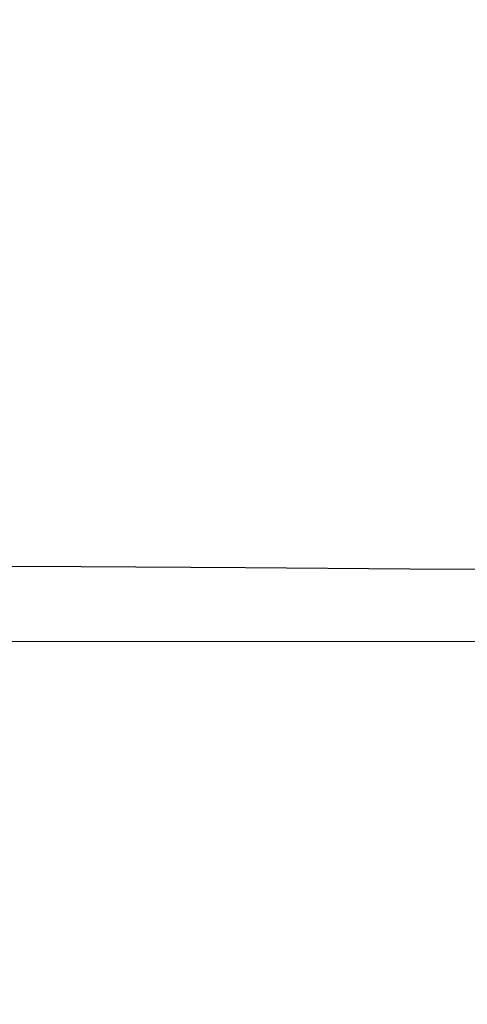
# Model space of a CAD drawing. Units: millimetres. Extents: x 133244 to 148921, y -1491 to 1511.
# Drawn here: x 145462 to 145484, y -18 to 30 of the extents above; entities that cross this region are included whole.
import ezdxf

# ---------------------------------------------------------------- set-up
doc = ezdxf.new("R2010")
doc.units = ezdxf.units.MM

# ---------------------------------------------------------------- blocks, each defined once
blk = doc.blocks.new('A$C7A7D7B36')
at = {"color": 0, "linetype": 'Continuous', "lineweight": 0}
for p, q in [((61915.913, 51471.86), (61920.544, 51471.86)), ((61899.794, 51461.86), (61878.497, 51461.86)), ((61899.794, 51461.86), (61899.794, 51461.86)), ((62051.801, 51461.86), (61899.794, 51461.86)), ((62658.212, 51452.3), (61823.497, 51452.3)), ((62658.212, 51452.3), (61823.497, 51452.3)), ((61878.497, 51446.86), (62016.624, 51446.86)), ((61804.412, 51436.387), (62712.412, 51436.387)), ((61902.632, 51436.387), (61902.632, 51434.391)), ((62712.412, 51434.391), (61804.412, 51434.391)), ((61984.538, 51431.86), (61864.977, 51431.86)), ((61839.412, 51426.391), (62677.412, 51426.391)), ((62657.367, 51425.3), (61823.497, 51425.3)), ((62657.367, 51425.3), (61823.497, 51425.3)), ((61925.233, 51411.438), (61909.357, 51411.438)), ((61920.127, 51406.438), (61893.905, 51406.438)), ((61901.743, 51401.86), (61878.497, 51401.86)), ((61901.743, 51401.86), (61901.743, 51401.86)), ((62059.995, 51401.86), (61901.743, 51401.86)), ((62014.104, 50466.391), (61878.412, 50466.391)), ((61823.412, 50447.478), (62693.412, 50447.478)), ((61839.412, 50446.391), (62677.412, 50446.391)), ((62712.412, 50438.391), (61804.412, 50438.391)), ((61902.632, 50436.391), (61902.632, 50438.391)), ((62711.412, 50436.396), (61805.412, 50436.396)), ((61805.412, 50436.391), (62208.402, 50436.391)), ((61878.412, 50423.991), (61919.555, 50423.991)), ((62626.692, 50423.991), (61890.132, 50423.991)), ((61919.555, 50423.991), (61919.561, 50423.991)), ((61919.561, 50423.991), (62019.473, 50423.991)), ((61823.412, 50420.478), (62693.412, 50420.478)), ((61918.247, 50407.071), (61918.247, 50411.845)), ((61953.875, 50407.071), (61878.412, 50407.071))]:
    blk.add_line(p, q, dxfattribs=at)
for centre in [(61914.932, 51421.387), (61914.932, 50451.396)]:
    blk.add_circle(centre, 4, dxfattribs=at)
for centre, start, end in [((61915.913, 51466.86), 90, 180), ((61905.913, 51466.86), 270, 0), ((61915.934, 50461.391), 0, 90)]:
    blk.add_arc(centre, 5, start, end, dxfattribs=at)
blk.add_ellipse((61902.188, 51410.247), major_axis=(-4.095, 2.869), ratio=0.997517, start_param=3.138908, end_param=3.146099, dxfattribs=at)
for points, knots in [([(61616.828, 51493.782), (61624.485, 51503.964), (61632.867, 51513.667), (61659.854, 51540.945), (61680.167, 51556.523), (61723.345, 51582.809), (61746.326, 51593.646), (61793.255, 51611.478), (61817.102, 51618.478), (61865.39, 51629.271), (61889.743, 51633.014), (61925.912, 51635.892), (61937.91, 51636.391), (61949.803, 51636.391)], [-37.391426, -37.391426, -37.391426, -37.391426, -33.652283, -33.652283, -26.173998, -26.173998, -18.695713, -18.695713, -11.217428, -11.217428, -3.739143, -3.739143, 0, 0, 0, 0]), ([(61883.712, 51554.721), (61884.049, 51556.078), (61884.436, 51557.426), (61885.589, 51560.962), (61886.438, 51563.133), (61888.399, 51567.424), (61889.514, 51569.546), (61892.007, 51573.745), (61893.391, 51575.824), (61896.428, 51579.937), (61898.087, 51581.972), (61901.668, 51585.979), (61903.595, 51587.951), (61907.712, 51591.832), (61909.907, 51593.742), (61914.555, 51597.486), (61917.011, 51599.321), (61922.171, 51602.908), (61924.879, 51604.66), (61930.531, 51608.076), (61933.478, 51609.739), (61939.604, 51612.973), (61942.786, 51614.545), (61949.364, 51617.587), (61952.763, 51619.059), (61959.781, 51621.906), (61963.403, 51623.282), (61970.845, 51625.928), (61974.666, 51627.199), (61982.511, 51629.644), (61986.536, 51630.818), (61994.782, 51633.071), (61999.005, 51634.151), (62005.03, 51635.594), (62006.753, 51635.996), (62008.491, 51636.391)], [0, 0, 0, 0, 10.001104, 10.001104, 26.421789, 26.421789, 42.980752, 42.980752, 59.81823, 59.81823, 76.961269, 76.961269, 94.316982, 94.316982, 111.904921, 111.904921, 129.64371, 129.64371, 147.475607, 147.475607, 165.352006, 165.352006, 183.255199, 183.255199, 201.132701, 201.132701, 219.046993, 219.046993, 236.921745, 236.921745, 254.80756, 254.80756, 272.711583, 272.711583, 279.797771, 279.797771, 279.797771, 279.797771]), ([(61880.944, 51471.856), (61884.245, 51471.856), (61887.547, 51471.856), (61895.368, 51471.856), (61899.892, 51471.856), (61904.423, 51471.856)], [0, 0, 0, 0, 10.000057, 10.000057, 23.666263, 23.666263, 23.666263, 23.666263]), ([(61904.424, 51471.856), (61909.844, 51471.856), (61915.275, 51471.856), (61926.669, 51471.856), (61932.641, 51471.856), (61942.977, 51471.856), (61947.351, 51471.856), (61955.595, 51471.856), (61959.475, 51471.856), (61967.537, 51471.856), (61971.72, 51471.856), (61980.73, 51471.856), (61985.553, 51471.856), (61992.326, 51471.856), (61994.288, 51471.856), (61996.249, 51471.856)], [23.66678, 23.66678, 23.66678, 23.66678, 40.014532, 40.014532, 57.902591, 57.902591, 71.033121, 71.033121, 82.769166, 82.769166, 95.536458, 95.536458, 110.389048, 110.389048, 116.456557, 116.456557, 116.456557, 116.456557]), ([(61914.53, 51471.646), (61914.403, 51471.604), (61914.313, 51471.565), (61914.242, 51471.526), (61914.229, 51471.516), (61914.226, 51471.508), (61914.229, 51471.507), (61914.239, 51471.505), (61914.247, 51471.506), (61914.28, 51471.511), (61914.314, 51471.519), (61914.406, 51471.543), (61914.463, 51471.559), (61914.567, 51471.587), (61914.604, 51471.597), (61914.684, 51471.618), (61914.727, 51471.629), (61914.864, 51471.663), (61914.964, 51471.687), (61915.074, 51471.71)], [0, 0, 0, 0, 0.25, 0.25, 0.375, 0.375, 0.4375, 0.4375, 0.5, 0.5, 0.625, 0.625, 0.75, 0.75, 0.8125, 0.8125, 0.875, 0.875, 1, 1, 1, 1]), ([(61915.778, 51470.273), (61915.518, 51470.617), (61915.196, 51470.923), (61914.647, 51471.297), (61914.442, 51471.412), (61914.23, 51471.507)], [0, 0, 0, 0, 1.296206, 1.296206, 1.994544, 1.994544, 1.994544, 1.994544]), ([(61914.809, 51471.728), (61914.954, 51471.764), (61915.119, 51471.797), (61915.396, 51471.833), (61915.493, 51471.842), (61915.646, 51471.852), (61915.725, 51471.856), (61915.806, 51471.858), (61915.86, 51471.859), (61915.888, 51471.86), (61915.916, 51471.86)], [0, 0, 0, 0, 0.5, 0.5, 0.75, 0.75, 0.875, 0.9375, 0.9375, 1, 1, 1, 1]), ([(61915.074, 51471.71), (61915.317, 51471.761), (61915.561, 51471.798), (61915.93, 51471.835), (61916.054, 51471.844), (61916.24, 51471.854), (61916.302, 51471.856), (61916.427, 51471.859), (61916.49, 51471.86), (61916.552, 51471.86)], [0, 0, 0, 0, 0.5, 0.5, 0.75, 0.75, 0.875, 0.875, 1, 1, 1, 1]), ([(61917.557, 51469.362), (61917.422, 51469.362), (61917.284, 51469.375), (61916.982, 51469.433), (61916.816, 51469.485), (61916.513, 51469.623), (61916.374, 51469.705), (61916.144, 51469.879), (61916.051, 51469.963), (61915.897, 51470.122), (61915.834, 51470.195), (61915.776, 51470.271)], [0, 0, 0, 0, 0.410978, 0.410978, 0.928273, 0.928273, 1.41144, 1.41144, 1.795878, 1.795878, 2.084847, 2.084847, 2.084847, 2.084847]), ([(61907.307, 51411.438), (61907.307, 51411.438), (61907.31, 51411.438), (61907.321, 51411.438), (61907.33, 51411.438), (61907.364, 51411.438), (61907.433, 51411.438), (61907.545, 51411.438), (61907.647, 51411.438), (61907.683, 51411.438), (61907.762, 51411.438), (61907.804, 51411.438), (61907.937, 51411.438), (61908.134, 51411.438), (61908.368, 51411.438), (61908.558, 51411.438), (61908.625, 51411.438), (61908.761, 51411.438), (61908.831, 51411.438), (61909.047, 51411.438), (61909.198, 51411.438), (61909.357, 51411.438)], [0.5005074, 0.5005074, 0.5005074, 0.5005074, 0.53125, 0.53125, 0.5625, 0.5625, 0.625, 0.6875, 0.6875, 0.71875, 0.71875, 0.75, 0.75, 0.8125, 0.875, 0.875, 0.90625, 0.90625, 0.9375, 0.9375, 1, 1, 1, 1]), ([(61906.276, 51407.367), (61906.274, 51407.365), (61906.273, 51407.364), (61906.273, 51407.363), (61906.272, 51407.362), (61906.272, 51407.362), (61906.272, 51407.362), (61906.272, 51407.362), (61906.272, 51407.362), (61906.272, 51407.362), (61906.272, 51407.362), (61906.272, 51407.362), (61906.272, 51407.362), (61906.272, 51407.362), (61906.272, 51407.362), (61906.272, 51407.362), (61906.272, 51407.362), (61906.272, 51407.362), (61906.272, 51407.362), (61906.272, 51407.363), (61906.273, 51407.363), (61906.305, 51407.409), (61906.337, 51407.456), (61906.46, 51407.645), (61906.546, 51407.792), (61906.859, 51408.399), (61907.026, 51408.898), (61907.133, 51409.535), (61907.15, 51409.665), (61907.162, 51409.796)], [0, 0, 0, 0, 0.212854, 0.212854, 0.292672, 0.292672, 0.352536, 0.352536, 0.352886, 0.352886, 0.353052, 0.353052, 0.353218, 0.353218, 0.35326, 0.35326, 0.353302, 0.353302, 0.353386, 0.353386, 0.354057, 0.354057, 0.523361, 0.523361, 1.031817, 1.031817, 2.573624, 2.573624, 2.967803, 2.967803, 2.967803, 2.967803]), ([(61906.276, 51407.367), (61906.274, 51407.365), (61906.273, 51407.364), (61906.273, 51407.363), (61906.272, 51407.362), (61906.272, 51407.362), (61906.272, 51407.362), (61906.272, 51407.362), (61906.272, 51407.362), (61906.272, 51407.362), (61906.272, 51407.362), (61906.272, 51407.362), (61906.272, 51407.362), (61906.272, 51407.362), (61906.272, 51407.362), (61906.272, 51407.362), (61906.272, 51407.362), (61906.272, 51407.362), (61906.272, 51407.362), (61906.272, 51407.362), (61906.272, 51407.362), (61906.239, 51407.315), (61906.206, 51407.27), (61906.07, 51407.089), (61905.961, 51406.959), (61905.477, 51406.437), (61905.036, 51406.096), (61904.559, 51405.837)], [0, 0, 0, 0, 0.212855, 0.212855, 0.292673, 0.292673, 0.352537, 0.352537, 0.352887, 0.352887, 0.353053, 0.353053, 0.353219, 0.353219, 0.353261, 0.353261, 0.353303, 0.353303, 0.353387, 0.353387, 0.354058, 0.354058, 0.523363, 0.523363, 1.031824, 1.031824, 2.659951, 2.659951, 2.659951, 2.659951]), ([(61904.612, 51406.438), (61904.68, 51406.438), (61904.816, 51406.449), (61905.174, 51406.541), (61905.406, 51406.639), (61905.78, 51406.87), (61905.966, 51407.023), (61906.142, 51407.196), (61906.181, 51407.243), (61906.24, 51407.317), (61906.252, 51407.332), (61906.296, 51407.397)], [0, 0, 0, 0, 1.266614, 1.266614, 2.842061, 2.842061, 4.148631, 4.148631, 5.264013, 5.264013, 6.425792, 6.425792, 6.425792, 6.425792]), ([(61904.612, 51406.438), (61904.688, 51406.438), (61904.838, 51406.451), (61905.225, 51406.559), (61905.472, 51406.67), (61906.039, 51407.045), (61906.193, 51407.256), (61906.271, 51407.361), (61906.279, 51407.372), (61906.287, 51407.383), (61906.289, 51407.386), (61906.289, 51407.386), (61906.289, 51407.386), (61906.289, 51407.386), (61906.289, 51407.386), (61906.289, 51407.386), (61906.289, 51407.386), (61906.287, 51407.384), (61906.286, 51407.381), (61906.282, 51407.376)], [0, 0, 0, 0, 1.359721, 1.359721, 3.006411, 3.006411, 5.658668, 5.658668, 6.031178, 6.031178, 6.21865, 6.21865, 6.236037, 6.236037, 6.265825, 6.265825, 6.301287, 6.301287, 6.408063, 6.408063, 6.408063, 6.408063]), ([(61904.557, 51405.838), (61904.082, 51405.581), (61903.643, 51405.242), (61903.042, 51404.596), (61902.833, 51404.321), (61902.657, 51404.029)], [0, 0, 0, 0, 1.621349, 1.621349, 2.646246, 2.646246, 2.646246, 2.646246]), ([(61902.658, 51404.028), (61902.406, 51403.612), (61902.082, 51403.232), (61901.344, 51402.611), (61900.924, 51402.359), (61900.037, 51402.004), (61899.558, 51401.897), (61898.99, 51401.862), (61898.899, 51401.86), (61898.808, 51401.86)], [0, 0, 0, 0, 1.459069, 1.459069, 2.892204, 2.892204, 4.327019, 4.327019, 4.600252, 4.600252, 4.600252, 4.600252]), ([(61918.246, 50411.845), (61918.246, 50411.845), (61918.331, 50411.845), (61918.702, 50411.845), (61919.504, 50411.845), (61920.046, 50411.845), (61922.086, 50411.845), (61924.958, 50411.845), (61929.042, 50411.845), (61932.03, 50411.845), (61933.658, 50411.845), (61938.926, 50411.845), (61944.964, 50411.845), (61952.068, 50411.845), (61955.789, 50411.845), (61957.058, 50411.845), (61959.651, 50411.845), (61963.623, 50411.845), (61969.235, 50411.845), (61973.656, 50411.845), (61976.649, 50411.845), (61981.205, 50411.845), (61987.527, 50411.845), (61992.423, 50411.845), (61995.718, 50411.845), (61997.381, 50411.845), (62002.409, 50411.845), (62007.515, 50411.845), (62012.698, 50411.845), (62016.166, 50411.845), (62017.906, 50411.845), (62023.137, 50411.845), (62028.389, 50411.845), (62033.629, 50411.845), (62037.114, 50411.845), (62038.852, 50411.845), (62047.509, 50411.845), (62054.322, 50411.845), (62067.412, 50411.845), (62073.69, 50411.845), (62085.451, 50411.845), (62090.934, 50411.845), (62100.932, 50411.845), (62105.447, 50411.845), (62113.398, 50411.845), (62116.831, 50411.845), (62122.582, 50411.845), (62124.9, 50411.845), (62127.518, 50411.845), (62128.247, 50411.845), (62129.419, 50411.845), (62130.329, 50411.845), (62130.636, 50411.845), (62130.636, 50411.845)], [0.212139, 0.212139, 0.212139, 0.212139, 0.21875, 0.234375, 0.234375, 0.25, 0.25, 0.28125, 0.296875, 0.296875, 0.3125, 0.3125, 0.34375, 0.359375, 0.359375, 0.3671875, 0.3671875, 0.375, 0.390625, 0.3984375, 0.3984375, 0.40625, 0.421875, 0.4296875, 0.4296875, 0.4375, 0.4375, 0.453125, 0.4609375, 0.4609375, 0.46875, 0.46875, 0.484375, 0.4921875, 0.4921875, 0.5, 0.5, 0.53125, 0.53125, 0.5625, 0.5625, 0.59375, 0.59375, 0.625, 0.625, 0.65625, 0.65625, 0.6875, 0.6875, 0.703125, 0.703125, 0.71875, 0.7352574, 0.7352574, 0.7352574, 0.7352574]), ([(62032.838, 50236.391), (62021.056, 50236.391), (62009.109, 50236.391), (61977.537, 50236.391), (61957.597, 50236.391), (61904.587, 50236.391), (61870.824, 50236.391), (61798.955, 50236.391), (61760.736, 50236.391), (61723.764, 50236.391)], [-33.721326, -33.721326, -33.721326, -33.721326, -29.50616, -29.50616, -22.761895, -22.761895, -11.971071, -11.971071, 0, 0, 0, 0])]:
    blk.add_open_spline(points, degree=3, knots=knots, dxfattribs=at)
for points in [[(61904.423, 51471.856), (61904.424, 51471.856), (61904.424, 51471.856), (61904.424, 51471.856)], [(61914.809, 51471.728), (61914.703, 51471.701), (61914.61, 51471.673), (61914.53, 51471.646)], [(61915.778, 51470.272), (61915.778, 51470.272), (61915.778, 51470.272), (61915.778, 51470.272)], [(61917.558, 51469.362), (61917.558, 51469.362), (61917.558, 51469.362), (61917.557, 51469.362)], [(61922.449, 51469.362), (61920.8, 51469.362), (61919.176, 51469.362), (61917.558, 51469.362)], [(61907.162, 51409.796), (61907.21, 51410.344), (61907.259, 51410.891), (61907.307, 51411.438)], [(61920.127, 51406.438), (61920.172, 51406.438), (61920.218, 51406.438), (61920.263, 51406.438)]]:
    blk.add_open_spline(points, degree=3, dxfattribs=at)

msp = doc.modelspace()

# ---------------------------------------------------------------- linework, layer by layer
msp.add_open_spline([(144374.868, 0, 677.402), (143639.241, 100.731, 632.241), (142020.683, -46.489, 1111.901), (142317.191, 8.288, 3825.086), (139931.058, -2.587, 3273.459), (139277.58, 1.008, 5761.29), (140930.609, -0.716, 7394.338), (141797.607, 1.488, 9596.687), (144039.26, -3.338, 10068.07), (145712.23, 16.574, 9545.561), (148062.914, -59.649, 9100.395), (147873.437, 197.67, 7068.257), (148958.045, -480.337, 5484.598), (148827.155, 2239.617, 5145.122), (147929.801, -1961.022, 3209.892), (146139.901, -241.691, 785.76), (144374.868, 0, 677.402)], degree=3, knots=[0, 0, 0, 0, 2073.232652, 4110.565919, 5548.081364, 7448.884606, 9709.211649, 12364.969616, 13931.634621, 15956.473959, 17905.142716, 19917.543315, 21246.618173, 22683.807942, 24556.659238, 29531.092985, 29531.092985, 29531.092985, 29531.092985])

# ---------------------------------------------------------------- block references
at = {"extrusion": (0, -1, 0)}
msp.add_blockref('A$C7A7D7B36', (83563.334, -45545.574), dxfattribs=at)

doc.saveas('drawing.dxf')
